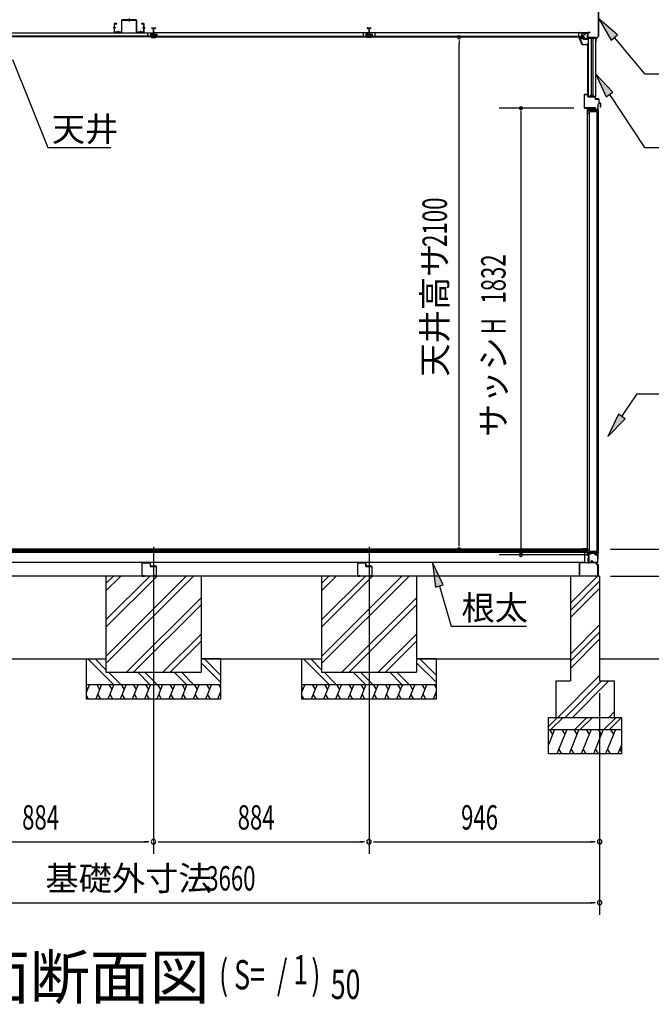
# Model space of a CAD drawing. Extents: x 543 to 20478, y 144 to 14052.
# Drawn here: x 3561 to 6152, y 7636 to 11675 of the extents above; entities that cross this region are included whole.
import ezdxf
from ezdxf.enums import TextEntityAlignment as Align

# ---------------------------------------------------------------- set-up
doc = ezdxf.new("R2010")
doc.units = 0
doc.header["$LTSCALE"] = 50
doc.header["$MEASUREMENT"] = 0
doc.linetypes.add('1PL-L', pattern=[56, 50, -2, 2, -2])
doc.linetypes.add('1PL-S', pattern=[4, 2.5, -0.5, 0.5, -0.5])
for name, color, linetype in [('152', 1, 'CONTINUOUS'), ('172', 3, 'CONTINUOUS'), ('1PL-L1', 6, '1PL-L'), ('1PL-S1', 6, '1PL-S'), ('534', 4, 'CONTINUOUS'), ('545', 4, 'CONTINUOUS'), ('546', 4, 'CONTINUOUS'), ('606', 6, 'CONTINUOUS'), ('DOA', 4, 'CONTINUOUS'), ('HATCH', 2, 'CONTINUOUS'), ('HIKIDASHI', 6, 'CONTINUOUS'), ('KISO_U', 6, 'CONTINUOUS'), ('RERU', 1, 'CONTINUOUS'), ('SUNPOU', 4, 'CONTINUOUS'), ('U1', 3, 'CONTINUOUS'), ('U3', 6, 'CONTINUOUS'), ('上枠前', 3, 'CONTINUOUS'), ('天井', 3, 'CONTINUOUS'), ('野縁', 3, 'CONTINUOUS')]:
    doc.layers.add(name, color=color, linetype=linetype)
doc.styles.add('00', font='ROMANS', dxfattribs={"width": 0.666667, "bigfont": 'BIGFONT'})
doc.styles.add('01', font='ROMANS', dxfattribs={"height": 3, "bigfont": 'BIGFONT'})

msp = doc.modelspace()

# ---------------------------------------------------------------- linework, layer by layer
at = {"layer": '152'}
for p, q in [((5876.3, 11366.5), (5876.3, 11314.5)), ((5877.3, 11314.5), (5877.3, 11366.5)), ((5889.3, 11368.5), (5878.3, 11368.5)), ((5878.3, 11367.5), (5889.3, 11367.5)), ((5890.3, 11366.5), (5890.3, 11360.5)), ((5891.3, 11360.5), (5891.3, 11366.5)), ((5920.8, 11359.5), (5892.3, 11359.5)), ((5892.3, 11358.5), (5920.8, 11358.5)), ((5921.8, 11357.5), (5921.8, 11350.5)), ((5922.8, 11350.5), (5922.8, 11357.5)), ((5923.3, 11313.5), (5878.3, 11313.5)), ((5878.3, 11312.5), (5923.3, 11312.5)), ((5923.3, 11312.5), (5923.3, 11313.5)), ((5935.3, 11349.5), (5923.8, 11349.5)), ((5923.8, 11348.5), (5935.3, 11348.5)), ((5936.3, 11347.5), (5936.3, 11333.5)), ((5937.3, 11333.5), (5937.3, 11347.5)), ((5942.3, 11332.5), (5938.3, 11332.5)), ((5938.3, 11331.5), (5942.3, 11331.5)), ((5943.3, 11323.5), (5942.3, 11323.5)), ((5942.3, 11323.5), (5942.3, 11317.5)), ((5943.3, 11330.5), (5943.3, 11317.5)), ((5944.3, 11317.5), (5944.3, 11330.5))]:
    msp.add_line(p, q, dxfattribs=at)
for centre, radius, start, end in [((5878.3, 11366.5), 2, 90, 180), ((5878.3, 11366.5), 1, 90, 180), ((5889.3, 11366.5), 2, 0, 90), ((5889.3, 11366.5), 1, 0, 90), ((5892.3, 11360.5), 2, 180, 270), ((5892.3, 11360.5), 1, 180, 270), ((5920.8, 11357.5), 2, 0, 90), ((5920.8, 11357.5), 1, 0, 90), ((5923.8, 11350.5), 2, 180, 270), ((5923.8, 11350.5), 1, 180, 270), ((5878.3, 11314.5), 2, 180, 270), ((5878.3, 11314.5), 1, 180, 270), ((5935.3, 11347.5), 2, 360, 90), ((5935.3, 11347.5), 1, 0, 90), ((5938.3, 11333.5), 2, 180, 270), ((5938.3, 11333.5), 1, 180, 270), ((5942.3, 11330.5), 2, 0, 90), ((5942.3, 11330.5), 1, 0, 90), ((5943.3, 11317.5), 1, 180, 0)]:
    msp.add_arc(centre, radius, start, end, dxfattribs=at)
at = {"layer": '172'}
for p, q in [((5857, 11597.7), (5857, 11604.2)), ((5857, 11604.2), (5864, 11604.2)), ((5868, 11571.2), (5857, 11597.7)), ((5863.8, 11602.7), (5858.5, 11602.7)), ((5858.5, 11602.7), (5858.5, 11600.2)), ((5858.5, 11600.2), (5861.7, 11600.2)), ((5861.7, 11598.7), (5858.5, 11598.7)), ((5858.5, 11598.7), (5858.5, 11598)), ((5858.5, 11598), (5869, 11572.7)), ((5870.1, 11601.6), (5863.8, 11602.7)), ((5864, 11604.2), (5881, 11601.2)), ((5864.7, 11600.2), (5867.9, 11600.2)), ((5867.7, 11598.7), (5864.7, 11598.7)), ((5869.4, 11600.8), (5870.1, 11601.6)), ((5870.7, 11600.1), (5870.6, 11600)), ((5875.7, 11600.1), (5872.5, 11600.7)), ((5881, 11601.2), (5875, 11596.2)), ((5875, 11599.5), (5875.7, 11600.1)), ((5875, 11596.2), (5875, 11599.5)), ((5890.5, 11571.2), (5868, 11571.2)), ((5869, 11572.7), (5889, 11572.7)), ((5889, 11572.7), (5889, 11574.5)), ((5890.5, 11574.5), (5890.5, 11571.2))]:
    msp.add_line(p, q, dxfattribs=at)
for centre, radius, start, end in [((5861.7, 11599.5), 0.75, 270, 90), ((5864.7, 11599.5), 0.75, 90, 270), ((5867.7, 11602.7), 4, 270, 317.0111), ((5867.9, 11602.2), 2, 270, 317.0111), ((5872.2, 11598.7), 2, 79.992, 137.0111), ((5889.7, 11574.5), 0.75, 0, 180)]:
    msp.add_arc(centre, radius, start, end, dxfattribs=at)
at = {"layer": '1PL-L1'}
for p, q in [((4109.8, 9511.8), (4109.8, 8252.5)), ((4993.8, 9511.8), (4993.8, 8252.5))]:
    msp.add_line(p, q, dxfattribs=at)
at = {"layer": '1PL-S1'}
for p, q in [((4009.8, 11679), (4009.8, 11667.4)), ((3955.4, 11641), (3943.8, 11641)), ((4064.2, 11641), (4075.8, 11641)), ((3963.8, 11629.1), (3963.8, 11617.5)), ((4055.8, 11629.1), (4055.8, 11617.5))]:
    msp.add_line(p, q, dxfattribs=at)
at = {"layer": '534'}
for p, q in [((4102.3, 11638.2), (4102.3, 11640.5)), ((4102.9, 11638.2), (4102.3, 11638.2)), ((4102.9, 11640.5), (4102.9, 11638.2)), ((4104.4, 11639.9), (4103, 11640.6)), ((4103.3, 11641.1), (4104.6, 11640.4)), ((4105.1, 11640.3), (4108.2, 11640.3)), ((4108.2, 11639.7), (4105.1, 11639.7)), ((4109.2, 11623.3), (4109.2, 11638.7)), ((4109.8, 11638.7), (4109.8, 11623.3)), ((4109.8, 11623.3), (4109.8, 11638.7)), ((4110.4, 11638.7), (4110.4, 11623.3)), ((4111.4, 11640.3), (4114.4, 11640.3)), ((4114.4, 11639.7), (4111.4, 11639.7)), ((4114.9, 11640.4), (4116.2, 11641.1)), ((4116.5, 11640.6), (4115.2, 11639.9)), ((4116.7, 11638.2), (4116.7, 11640.5)), ((4117.3, 11638.2), (4116.7, 11638.2)), ((4117.3, 11640.5), (4117.3, 11638.2)), ((4986.3, 11640.5), (4986.3, 11638.2)), ((4986.3, 11638.2), (4986.9, 11638.2)), ((4986.9, 11638.2), (4986.9, 11640.5)), ((4987, 11640.6), (4988.4, 11639.9)), ((4988.6, 11640.4), (4987.3, 11641.1)), ((4992.2, 11640.3), (4989.1, 11640.3)), ((4989.1, 11639.7), (4992.2, 11639.7)), ((4993.2, 11638.7), (4993.2, 11623.3)), ((4993.8, 11623.3), (4993.8, 11638.7)), ((4993.8, 11638.7), (4993.8, 11623.3)), ((4994.4, 11623.3), (4994.4, 11638.7)), ((4998.4, 11640.3), (4995.4, 11640.3)), ((4995.4, 11639.7), (4998.4, 11639.7)), ((5000.2, 11641.1), (4998.9, 11640.4)), ((4999.2, 11639.9), (5000.5, 11640.6)), ((5000.7, 11640.5), (5000.7, 11638.2)), ((5000.7, 11638.2), (5001.3, 11638.2)), ((5001.3, 11638.2), (5001.3, 11640.5)), ((4100.4, 11612.4), (4108.2, 11612.4)), ((4119.2, 11611.8), (4100.4, 11611.8)), ((4100.4, 11611.8), (4119.2, 11611.8)), ((4119.2, 11611.2), (4100.4, 11611.2)), ((4109.2, 11613.4), (4109.2, 11617.1)), ((4109.8, 11617.1), (4109.8, 11613.4)), ((4109.8, 11613.4), (4109.8, 11617.1)), ((4110.4, 11617.1), (4110.4, 11613.4)), ((4111.4, 11612.4), (4119.2, 11612.4)), ((4992.2, 11612.4), (4984.4, 11612.4)), ((4984.4, 11611.8), (5003.2, 11611.8)), ((5003.2, 11611.8), (4984.4, 11611.8)), ((4984.4, 11611.2), (5003.2, 11611.2)), ((4993.2, 11617.1), (4993.2, 11613.4)), ((4993.8, 11613.4), (4993.8, 11617.1)), ((4993.8, 11617.1), (4993.8, 11613.4)), ((4994.4, 11613.4), (4994.4, 11617.1)), ((5003.2, 11612.4), (4995.4, 11612.4))]:
    msp.add_line(p, q, dxfattribs=at)
for centre, radius, start, end in [((4103, 11640.5), 0.7, 61.6526, 180), ((4103, 11640.5), 0.1, 61.6526, 180), ((4105.1, 11641.3), 1.6, 241.6526, 270), ((4105.1, 11641.3), 1, 241.6526, 270), ((4108.2, 11638.7), 1.6, 0, 90), ((4108.2, 11638.7), 1, 0, 90), ((4111.4, 11638.7), 1.6, 90, 180), ((4111.4, 11638.7), 1, 90, 180), ((4114.4, 11641.3), 1, 270, 298.3474), ((4114.4, 11641.3), 1.6, 270, 298.3474), ((4116.6, 11640.5), 0.7, 0, 118.3474), ((4116.6, 11640.5), 0.1, 0, 118.3474), ((4987, 11640.5), 0.7, 61.6526, 180), ((4987, 11640.5), 0.1, 61.6526, 180), ((4989.1, 11641.3), 1.6, 241.6526, 270), ((4989.1, 11641.3), 1, 241.6526, 270), ((4992.2, 11638.7), 1.6, 0, 90), ((4992.2, 11638.7), 1, 0, 90), ((4995.4, 11638.7), 1.6, 90, 180), ((4995.4, 11638.7), 1, 90, 180), ((4998.4, 11641.3), 1, 270, 298.3474), ((4998.4, 11641.3), 1.6, 270, 298.3474), ((5000.6, 11640.5), 0.7, 0, 118.3474), ((5000.6, 11640.5), 0.1, 0, 118.3474), ((4100.4, 11611.8), 0.6, 90, 270), ((4109.8, 11620.2), 2.5, 117.2029, 242.7971), ((4109.8, 11620.2), 1.9, 117.2029, 242.7971), ((4108.2, 11613.4), 1, 270, 0), ((4108.2, 11613.4), 1.6, 270, 0), ((4108.2, 11623.3), 1, 297.2029, 0), ((4108.2, 11617.1), 1, 0, 62.7971), ((4108.2, 11623.3), 1.6, 297.2029, 0), ((4108.2, 11617.1), 1.6, 0, 62.7971), ((4111.4, 11623.3), 1.6, 180, 242.7971), ((4111.4, 11617.1), 1.6, 117.2029, 180), ((4111.4, 11613.4), 1.6, 180, 270), ((4111.4, 11623.3), 1, 180, 242.7971), ((4111.4, 11617.1), 1, 117.2029, 180), ((4111.4, 11613.4), 1, 180, 270), ((4109.8, 11620.2), 1.9, 297.2029, 62.7971), ((4109.8, 11620.2), 2.5, 297.2029, 62.7971), ((4119.2, 11611.8), 0.6, 270, 90), ((4984.4, 11611.8), 0.6, 90, 270), ((4993.8, 11620.2), 2.5, 117.2029, 242.7971), ((4993.8, 11620.2), 1.9, 117.2029, 242.7971), ((4992.2, 11613.4), 1.6, 270, 0), ((4992.2, 11613.4), 1, 270, 0), ((4992.2, 11623.3), 1, 297.2029, 0), ((4992.2, 11617.1), 1, 0, 62.7971), ((4992.2, 11623.3), 1.6, 297.2029, 0), ((4992.2, 11617.1), 1.6, 0, 62.7971), ((4995.4, 11623.3), 1.6, 180, 242.7971), ((4995.4, 11617.1), 1.6, 117.2029, 180), ((4995.4, 11613.4), 1.6, 180, 270), ((4995.4, 11623.3), 1, 180, 242.7971), ((4995.4, 11617.1), 1, 117.2029, 180), ((4995.4, 11613.4), 1, 180, 270), ((4993.8, 11620.2), 1.9, 297.2029, 62.7971), ((4993.8, 11620.2), 2.5, 297.2029, 62.7971), ((5003.2, 11611.8), 0.6, 270, 90)]:
    msp.add_arc(centre, radius, start, end, dxfattribs=at)
at = {"layer": '545'}
for p, q in [((5858.5, 11598), (5861.5, 11592.7)), ((5872, 11598.7), (5859, 11598.7)), ((5862.3, 11593.2), (5859.8, 11597.7)), ((5859.8, 11597.7), (5872, 11597.7)), ((5861.5, 11592.7), (5862.3, 11593.2)), ((5872.5, 11597.2), (5872.5, 11596.2)), ((5873.5, 11596.2), (5873.5, 11597.2)), ((5888, 11595.7), (5874, 11595.7)), ((5874, 11594.7), (5888, 11594.7)), ((5878.5, 11619.2), (5878.5, 11610.7)), ((5878.5, 11610.7), (5879.5, 11610.7)), ((5879.5, 11610.7), (5879.5, 11619.2)), ((5888, 11620.7), (5880, 11620.7)), ((5880, 11619.7), (5888, 11619.7)), ((5888.5, 11619.2), (5888.5, 11596.2)), ((5889.5, 11596.2), (5889.5, 11619.2))]:
    msp.add_line(p, q, dxfattribs=at)
for centre, radius, start, end in [((5859, 11598.2), 0.5, 90, 180), ((5872, 11597.2), 1.5, 0, 90), ((5872, 11597.2), 0.5, 0, 90), ((5874, 11596.2), 1.5, 180, 270), ((5874, 11596.2), 0.5, 180, 270), ((5880, 11619.2), 1.5, 90, 180), ((5880, 11619.2), 0.5, 90, 180), ((5888, 11619.2), 1.5, 360, 90), ((5888, 11619.2), 0.5, 360, 90), ((5888, 11596.2), 1.5, 270, 0), ((5888, 11596.2), 0.5, 270, 0)]:
    msp.add_arc(centre, radius, start, end, dxfattribs=at)
at = {"layer": '546'}
for p, q in [((5861.1, 11622.3), (5889.3, 11622.3)), ((5889.3, 11621.5), (5861.1, 11621.5)), ((5888.8, 11620.7), (5861.1, 11620.7)), ((5889.3, 11622.3), (5889.3, 11621.5)), ((5889.5, 11601.5), (5889.5, 11620)), ((5890.3, 11601.5), (5889.5, 11601.5)), ((5890.3, 11620), (5890.3, 11601.5))]:
    msp.add_line(p, q, dxfattribs=at)
for centre, radius, start, end in [((5861.1, 11621.5), 0.8, 90, 270), ((5888.8, 11620), 1.5, 0, 90), ((5888.8, 11620), 0.7, 0, 90)]:
    msp.add_arc(centre, radius, start, end, dxfattribs=at)
at = {"layer": '606'}
for p, q in [((4062.3, 9445.5), (4062.3, 9394.5)), ((4063.5, 9394.5), (4063.5, 9445.5)), ((4095.3, 9447.5), (4064.3, 9447.5)), ((4064.3, 9446.3), (4095.3, 9446.3)), ((4096.1, 9445.5), (4096.1, 9433.3)), ((4097.3, 9433.3), (4097.3, 9445.5)), ((4120.3, 9432.5), (4098.1, 9432.5)), ((4098.1, 9431.3), (4120.3, 9431.3)), ((4121.1, 9430.5), (4121.1, 9394.5)), ((4122.3, 9394.5), (4122.3, 9430.5)), ((4946.3, 9445.5), (4946.3, 9394.5)), ((4947.5, 9394.5), (4947.5, 9445.5)), ((4979.3, 9447.5), (4948.3, 9447.5)), ((4948.3, 9446.3), (4979.3, 9446.3)), ((4980.1, 9445.5), (4980.1, 9433.3)), ((4981.3, 9433.3), (4981.3, 9445.5)), ((5004.3, 9432.5), (4982.1, 9432.5)), ((4982.1, 9431.3), (5004.3, 9431.3)), ((5005.1, 9430.5), (5005.1, 9394.5)), ((5006.3, 9394.5), (5006.3, 9430.5)), ((4072.3, 9393.7), (4064.3, 9393.7)), ((4064.3, 9392.5), (4072.3, 9392.5)), ((4072.3, 9392.5), (4072.3, 9393.7)), ((4120.3, 9393.7), (4112.3, 9393.7)), ((4112.3, 9393.7), (4112.3, 9392.5)), ((4112.3, 9392.5), (4120.3, 9392.5)), ((4956.3, 9393.7), (4948.3, 9393.7)), ((4948.3, 9392.5), (4956.3, 9392.5)), ((4956.3, 9392.5), (4956.3, 9393.7)), ((5004.3, 9393.7), (4996.3, 9393.7)), ((4996.3, 9393.7), (4996.3, 9392.5)), ((4996.3, 9392.5), (5004.3, 9392.5))]:
    msp.add_line(p, q, dxfattribs=at)
for centre, radius, start, end in [((4064.3, 9445.5), 2, 90, 180), ((4064.3, 9445.5), 0.8, 90, 180), ((4095.3, 9445.5), 2, 360, 90), ((4095.3, 9445.5), 0.8, 360, 90), ((4098.1, 9433.3), 2, 180, 270), ((4098.1, 9433.3), 0.8, 180, 270), ((4120.3, 9430.5), 2, 0, 90), ((4120.3, 9430.5), 0.8, 360, 90), ((4948.3, 9445.5), 2, 90, 180), ((4948.3, 9445.5), 0.8, 90, 180), ((4979.3, 9445.5), 2, 0, 90), ((4979.3, 9445.5), 0.8, 360, 90), ((4982.1, 9433.3), 2, 180, 270), ((4982.1, 9433.3), 0.8, 180, 270), ((5004.3, 9430.5), 2, 0, 90), ((5004.3, 9430.5), 0.8, 360, 90), ((4064.3, 9394.5), 2, 180, 270), ((4064.3, 9394.5), 0.8, 180, 270), ((4120.3, 9394.5), 0.8, 270, 0), ((4120.3, 9394.5), 2, 270, 0), ((4948.3, 9394.5), 2, 180, 270), ((4948.3, 9394.5), 0.8, 180, 270), ((5004.3, 9394.5), 0.8, 270, 0), ((5004.3, 9394.5), 2, 270, 0)]:
    msp.add_arc(centre, radius, start, end, dxfattribs=at)
at = {"layer": 'DOA'}
for p, q in [((5898.8, 11297.8), (5928.8, 11297.8)), ((5898.8, 9493.3), (5898.8, 11297.8)), ((5928.8, 11297.8), (5928.8, 9493.3)), ((5928.8, 9493.3), (5898.8, 9493.3))]:
    msp.add_line(p, q, dxfattribs=at)
at = {"layer": 'HATCH'}
for p, q in [((3847.1, 8947.5), (3834.8, 8916.9)), ((3834.8, 8933.7), (3838.8, 8926.8)), ((3897.1, 8947.5), (3872.9, 8887.5)), ((3876.8, 8947.5), (3888.8, 8926.8)), ((3947.1, 8947.5), (3922.9, 8887.5)), ((3926.8, 8947.5), (3938.8, 8926.8)), ((3997.1, 8947.5), (3972.9, 8887.5)), ((3976.8, 8947.5), (3988.8, 8926.8)), ((4047.1, 8947.5), (4022.9, 8887.5)), ((4026.8, 8947.5), (4038.8, 8926.8)), ((4097.1, 8947.5), (4072.9, 8887.5)), ((4076.8, 8947.5), (4088.8, 8926.8)), ((4147.1, 8947.5), (4122.9, 8887.5)), ((4126.8, 8947.5), (4138.8, 8926.8)), ((4197.1, 8947.5), (4172.9, 8887.5)), ((4176.8, 8947.5), (4188.8, 8926.8)), ((4247.1, 8947.5), (4222.9, 8887.5)), ((4226.8, 8947.5), (4238.8, 8926.8)), ((4297.1, 8947.5), (4272.9, 8887.5)), ((4276.8, 8947.5), (4288.8, 8926.8)), ((4347.1, 8947.5), (4322.9, 8887.5)), ((4326.8, 8947.5), (4338.8, 8926.8)), ((4376.8, 8947.5), (4384.8, 8933.7)), ((4731.1, 8947.5), (4718.8, 8916.9)), ((4718.8, 8933.7), (4722.8, 8926.8)), ((4781.1, 8947.5), (4756.9, 8887.5)), ((4760.8, 8947.5), (4772.8, 8926.8)), ((4831.1, 8947.5), (4806.9, 8887.5)), ((4810.8, 8947.5), (4822.8, 8926.8)), ((4881.1, 8947.5), (4856.9, 8887.5)), ((4860.8, 8947.5), (4872.8, 8926.8)), ((4931.1, 8947.5), (4906.9, 8887.5)), ((4910.8, 8947.5), (4922.8, 8926.8)), ((4981.1, 8947.5), (4956.9, 8887.5)), ((4960.8, 8947.5), (4972.8, 8926.8)), ((5031.1, 8947.5), (5006.9, 8887.5)), ((5010.8, 8947.5), (5022.8, 8926.8)), ((5081.1, 8947.5), (5056.9, 8887.5)), ((5060.8, 8947.5), (5072.8, 8926.8)), ((5131.1, 8947.5), (5106.9, 8887.5)), ((5110.8, 8947.5), (5122.8, 8926.8)), ((5181.1, 8947.5), (5156.9, 8887.5)), ((5160.8, 8947.5), (5172.8, 8926.8)), ((5231.1, 8947.5), (5206.9, 8887.5)), ((5210.8, 8947.5), (5222.8, 8926.8)), ((5260.8, 8947.5), (5268.8, 8933.7)), ((3843.2, 8887.5), (3834.8, 8902.2)), ((3893.2, 8887.5), (3881.3, 8908.2)), ((3943.2, 8887.5), (3931.3, 8908.2)), ((3993.2, 8887.5), (3981.3, 8908.2)), ((4043.2, 8887.5), (4031.3, 8908.2)), ((4093.2, 8887.5), (4081.3, 8908.2)), ((4143.2, 8887.5), (4131.3, 8908.2)), ((4193.2, 8887.5), (4181.3, 8908.2)), ((4243.2, 8887.5), (4231.3, 8908.2)), ((4293.2, 8887.5), (4281.3, 8908.2)), ((4343.2, 8887.5), (4331.3, 8908.2)), ((4384.8, 8916.9), (4372.9, 8887.5)), ((4384.8, 8902.2), (4381.3, 8908.2)), ((4727.2, 8887.5), (4718.8, 8902.2)), ((4777.2, 8887.5), (4765.3, 8908.2)), ((4827.2, 8887.5), (4815.3, 8908.2)), ((4877.2, 8887.5), (4865.3, 8908.2)), ((4927.2, 8887.5), (4915.3, 8908.2)), ((4977.2, 8887.5), (4965.3, 8908.2)), ((5027.2, 8887.5), (5015.3, 8908.2)), ((5077.2, 8887.5), (5065.3, 8908.2)), ((5127.2, 8887.5), (5115.3, 8908.2)), ((5177.2, 8887.5), (5165.3, 8908.2)), ((5227.2, 8887.5), (5215.3, 8908.2)), ((5268.8, 8916.9), (5256.9, 8887.5)), ((5268.8, 8902.2), (5265.3, 8908.2)), ((5754.8, 8762.5), (5729.8, 8700.6)), ((5734.4, 8762.5), (5746.4, 8741.8)), ((5804.8, 8762.5), (5764.4, 8662.5)), ((5784.4, 8762.5), (5796.4, 8741.8)), ((5854.8, 8762.5), (5814.4, 8662.5)), ((5834.4, 8762.5), (5846.4, 8741.8)), ((5904.8, 8762.5), (5864.4, 8662.5)), ((5884.4, 8762.5), (5896.4, 8741.8)), ((5954.8, 8762.5), (5914.4, 8662.5)), ((5934.4, 8762.5), (5946.4, 8741.8)), ((6004.8, 8762.5), (5964.4, 8662.5)), ((5984.4, 8762.5), (5996.4, 8741.8)), ((6029.8, 8700.6), (6014.4, 8662.5)), ((5784.7, 8662.5), (5772.7, 8683.2)), ((5834.7, 8662.5), (5822.7, 8683.2)), ((5884.7, 8662.5), (5872.7, 8683.2)), ((5934.7, 8662.5), (5922.7, 8683.2)), ((5984.7, 8662.5), (5972.7, 8683.2)), ((6029.8, 8671.1), (6022.7, 8683.2))]:
    msp.add_line(p, q, dxfattribs=at)
at = {"layer": 'HIKIDASHI'}
for p, q in [((6012.5, 11612.3), (5935.8, 11678.5)), ((5935.8, 11678.5), (5986.9, 11591)), ((5986.9, 11591), (6012.5, 11612.3)), ((5999.7, 11601.6), (6124.2, 11452)), ((3531.1, 11511.5), (3676.5, 11151)), ((5993.7, 11377.1), (5924.5, 11451.1)), ((5924.5, 11451.1), (5966, 11358.6)), ((6124.2, 11452), (6584.2, 11452)), ((5966, 11358.6), (5993.7, 11377.1)), ((5979.9, 11367.9), (6124.2, 11151)), ((3676.5, 11151), (3934.2, 11151)), ((6124.2, 11151), (6902.5, 11151)), ((6030.6, 10046.7), (6094.4, 10139.6)), ((6094.4, 10139.6), (6746.1, 10139.6)), ((6016.9, 10056.2), (5973.9, 9964.3)), ((5973.9, 9964.3), (6044.3, 10037.3)), ((6044.3, 10037.3), (6016.9, 10056.2)), ((5298.5, 9356.3), (5254.3, 9447.5)), ((5254.3, 9447.5), (5266.6, 9346.9)), ((5266.6, 9346.9), (5298.5, 9356.3)), ((5282.6, 9351.6), (5331, 9187.2)), ((5331, 9187.2), (5640.2, 9187.2))]:
    msp.add_line(p, q, dxfattribs=at)
for points in [[(6012.5, 11612.3), (5986.9, 11591), (5935.8, 11678.5)], [(5993.7, 11377.1), (5966, 11358.6), (5924.5, 11451.1)], [(6016.9, 10056.2), (6044.3, 10037.3), (5973.9, 9964.3)], [(5298.5, 9356.3), (5266.6, 9346.9), (5254.3, 9447.5)]]:
    msp.add_solid(points, dxfattribs=at)
at = {"layer": 'KISO_U'}
for p, q in [((3914.8, 9182.7), (4124.5, 9392.5)), ((3914.8, 9063.1), (4244.2, 9392.5)), ((3914.8, 9033.4), (4273.9, 9392.5)), ((3914.8, 9332.1), (3975.2, 9392.5)), ((3914.8, 9212.4), (4094.8, 9392.5)), ((3914.8, 9361.8), (3945.5, 9392.5)), ((4798.8, 9182.7), (5008.5, 9392.5)), ((4798.8, 9063.1), (5128.2, 9392.5)), ((4798.8, 9033.4), (5157.9, 9392.5)), ((4798.8, 9332.1), (4859.2, 9392.5)), ((4798.8, 9212.4), (4978.8, 9392.5)), ((4798.8, 9361.8), (4829.5, 9392.5)), ((5819.8, 9281.3), (5930.9, 9392.5)), ((5819.8, 9251.6), (5939.8, 9371.6)), ((5819.8, 9221.9), (5939.8, 9341.9)), ((3998.5, 8997.5), (4304.8, 9303.7)), ((4882.5, 8997.5), (5188.8, 9303.7)), ((4028.2, 8997.5), (4304.8, 9274)), ((4912.2, 8997.5), (5188.8, 9274)), ((5819.8, 9072.6), (5939.8, 9192.6)), ((4147.9, 8997.5), (4304.8, 9154.4)), ((5031.9, 8997.5), (5188.8, 9154.4)), ((5819.8, 9042.9), (5939.8, 9162.9)), ((5819.8, 9013.2), (5939.8, 9133.2)), ((4177.6, 8997.5), (4304.8, 9124.7)), ((5061.6, 8997.5), (5188.8, 9124.7)), ((3945.8, 8947.5), (3840.8, 9052.5)), ((3914.8, 9008.2), (3870.5, 9052.5)), ((4384.8, 8986.2), (4318.5, 9052.5)), ((4829.8, 8947.5), (4724.8, 9052.5)), ((4798.8, 9008.2), (4754.5, 9052.5)), ((5268.8, 8986.2), (5202.5, 9052.5)), ((4384.8, 8956.5), (4304.8, 9036.5)), ((5268.8, 8956.5), (5188.8, 9036.5)), ((3975.5, 8947.5), (3925.5, 8997.5)), ((4095.1, 8947.5), (4045.1, 8997.5)), ((4124.8, 8947.5), (4074.8, 8997.5)), ((4244.5, 8947.5), (4194.5, 8997.5)), ((4274.1, 8947.5), (4224.1, 8997.5)), ((4859.5, 8947.5), (4809.5, 8997.5)), ((4979.1, 8947.5), (4929.1, 8997.5)), ((5008.8, 8947.5), (4958.8, 8997.5)), ((5128.5, 8947.5), (5078.5, 8997.5)), ((5158.1, 8947.5), (5108.1, 8997.5)), ((5768.4, 8812.5), (5939.8, 8983.9)), ((5798.1, 8812.5), (5948.1, 8962.5)), ((5827.8, 8812.5), (5977.8, 8962.5)), ((5729.8, 8774.8), (5767.5, 8812.5)), ((5740.1, 8762.5), (5790.1, 8812.5)), ((5837.5, 8762.5), (5887.5, 8812.5)), ((5860.1, 8762.5), (5910.1, 8812.5)), ((5957.5, 8762.5), (6007.5, 8812.5)), ((5977.1, 8812.5), (5999.8, 8835.1)), ((5980.1, 8762.5), (6029.8, 8812.2))]:
    msp.add_line(p, q, dxfattribs=at)
at = {"layer": 'RERU'}
for p, q in [((5890.8, 11311.5), (5888.8, 11311.5)), ((5888.8, 11311.5), (5888.8, 11289.5)), ((5889.8, 11304.5), (5889.8, 11310.5)), ((5889.8, 11310.5), (5890.8, 11310.5)), ((5890.8, 11310.5), (5890.8, 11311.5)), ((5932.8, 11311.5), (5930.3, 11311.5)), ((5930.3, 11311.5), (5930.3, 11310.5)), ((5930.3, 11310.5), (5932.8, 11310.5)), ((5933.8, 11328.5), (5931.8, 11328.5)), ((5931.8, 11328.5), (5931.8, 11327.5)), ((5931.8, 11327.5), (5932.8, 11327.5)), ((5932.8, 11327.5), (5932.8, 11311.5)), ((5932.8, 11310.5), (5932.8, 11304.5)), ((5933.8, 11303.5), (5933.8, 11328.5)), ((5888.8, 11289.5), (5888.8, 9501.5)), ((5888.8, 11289.5), (5892.8, 11289.5)), ((5898, 11304.5), (5889.8, 11304.5)), ((5889.8, 11298.5), (5889.8, 11303.5)), ((5889.8, 11303.5), (5933.8, 11303.5)), ((5892.8, 11298.5), (5889.8, 11298.5)), ((5889.8, 11290.5), (5889.8, 11297.5)), ((5889.8, 11297.5), (5891.8, 11297.5)), ((5891.8, 11290.5), (5889.8, 11290.5)), ((5891.8, 11297.5), (5891.8, 11296.5)), ((5891.8, 11296.5), (5892.8, 11296.5)), ((5892.8, 11291.5), (5891.8, 11291.5)), ((5891.8, 11291.5), (5891.8, 11290.5)), ((5892.8, 11296.5), (5892.8, 11298.5)), ((5892.8, 11289.5), (5892.8, 11291.5)), ((5899.5, 11307.8), (5898.8, 11309.1)), ((5901.8, 11309.1), (5901, 11307.8)), ((5919, 11304.5), (5902.5, 11304.5)), ((5920.5, 11307.8), (5919.8, 11309.1)), ((5922.8, 11309.1), (5922, 11307.8)), ((5932.8, 11304.5), (5923.5, 11304.5)), ((5933.8, 11303.5), (5933.8, 9487.5)), ((5892.8, 9501.5), (5888.8, 9501.5)), ((5888.8, 9501.5), (5888.8, 9479.5)), ((5889.8, 9493.5), (5889.8, 9500.5)), ((5889.8, 9500.5), (5891.8, 9500.5)), ((5891.8, 9493.5), (5889.8, 9493.5)), ((5889.8, 9487.5), (5889.8, 9492.5)), ((5889.8, 9492.5), (5892.8, 9492.5)), ((5891.8, 9500.5), (5891.8, 9499.5)), ((5891.8, 9499.5), (5892.8, 9499.5)), ((5892.8, 9494.5), (5891.8, 9494.5)), ((5891.8, 9494.5), (5891.8, 9493.5)), ((5892.8, 9499.5), (5892.8, 9501.5)), ((5892.8, 9492.5), (5892.8, 9494.5)), ((5888.8, 9479.5), (5890.8, 9479.5)), ((5933.8, 9487.5), (5889.8, 9487.5)), ((5889.8, 9480.5), (5889.8, 9486.5)), ((5889.8, 9486.5), (5898, 9486.5)), ((5890.8, 9480.5), (5889.8, 9480.5)), ((5890.8, 9479.5), (5890.8, 9480.5)), ((5898.8, 9481.9), (5899.5, 9483.2)), ((5901, 9483.2), (5901.8, 9481.9)), ((5902.5, 9486.5), (5919, 9486.5)), ((5919.8, 9481.9), (5920.5, 9483.2)), ((5922, 9483.2), (5922.8, 9481.9)), ((5923.5, 9486.5), (5932.8, 9486.5)), ((5932.8, 9480.5), (5930.3, 9480.5)), ((5930.3, 9480.5), (5930.3, 9479.5)), ((5930.3, 9479.5), (5932.8, 9479.5)), ((5932.8, 9463.5), (5931.8, 9463.5)), ((5931.8, 9463.5), (5931.8, 9462.5)), ((5931.8, 9462.5), (5933.8, 9462.5)), ((5932.8, 9486.5), (5932.8, 9480.5)), ((5932.8, 9479.5), (5932.8, 9463.5)), ((5933.8, 9462.5), (5933.8, 9487.5))]:
    msp.add_line(p, q, dxfattribs=at)
for centre, radius, start, end in [((5900.3, 11306.5), 3, 120, 221.8103), ((5900.3, 11306.5), 1.5, 120, 60), ((5900.3, 11306.5), 3, 318.1897, 60), ((5921.3, 11306.5), 3, 120, 221.8103), ((5921.3, 11306.5), 1.5, 120, 60), ((5921.3, 11306.5), 3, 318.1897, 60), ((5900.3, 9484.5), 3, 138.1897, 240), ((5900.3, 9484.5), 1.5, 300, 240), ((5900.3, 9484.5), 3, 300, 41.8103), ((5921.3, 9484.5), 3, 138.1897, 240), ((5921.3, 9484.5), 1.5, 300, 240), ((5921.3, 9484.5), 3, 300, 41.8103)]:
    msp.add_arc(centre, radius, start, end, dxfattribs=at)
at = {"layer": 'SUNPOU'}
for p, q in [((5363.2, 11590), (5363.2, 11577.5)), ((5363.2, 9527.5), (5363.2, 11577.5)), ((5833.3, 11311.5), (5527, 11311.5)), ((5617, 11299), (5617, 11286.5)), ((5617, 11286.5), (5617, 9504.5)), ((5363.2, 9515), (5363.2, 9527.5)), ((5984.8, 9502.5), (6934.1, 9502.5)), ((5884, 9479.5), (5527, 9479.5)), ((5984.8, 9392.5), (7434.1, 9392.5)), ((5984.8, 9392.5), (7184.1, 9392.5)), ((5984.8, 9392.5), (6934.1, 9392.5)), ((3420.8, 9052.5), (3914.8, 9052.5)), ((4304.8, 9052.5), (4798.8, 9052.5)), ((5188.8, 9052.5), (5819.8, 9052.5)), ((5939.8, 9052.5), (7812.9, 9052.5)), ((5939.8, 8912.5), (5939.8, 8002.5)), ((3250.8, 8302.5), (4084.8, 8302.5)), ((4091, 8302.5), (4072.3, 8302.5)), ((4128.5, 8302.5), (4147.3, 8302.5)), ((4134.8, 8302.5), (4968.8, 8302.5)), ((4975, 8302.5), (4956.3, 8302.5)), ((5012.5, 8302.5), (5031.3, 8302.5)), ((5018.8, 8302.5), (5914.8, 8302.5)), ((5921, 8302.5), (5902.3, 8302.5)), ((2304.8, 8052.5), (5914.8, 8052.5)), ((5921, 8052.5), (5902.3, 8052.5))]:
    msp.add_line(p, q, dxfattribs=at)
for centre, radius, start, end in [((5363.2, 11602.5), 6.25, 90, 270), ((5363.2, 11602.5), 6.25, 270, 90), ((5617, 11311.5), 6.25, 90, 270), ((5617, 11311.5), 6.25, 270, 90), ((5363.2, 9502.5), 6.25, 90, 270), ((5363.2, 9502.5), 6.25, 270, 90), ((5617, 9479.5), 6.25, 90, 270), ((5617, 9479.5), 6.25, 90, 270), ((5617, 9479.5), 6.25, 270, 90), ((5617, 9479.5), 6.25, 270, 90), ((4109.8, 8302.5), 9.38, 0, 180), ((4109.8, 8302.5), 9.38, 0, 180), ((4109.8, 8302.5), 9.38, 180, 0), ((4109.8, 8302.5), 9.38, 180, 0), ((4993.8, 8302.5), 9.38, 0, 180), ((4993.8, 8302.5), 9.38, 0, 180), ((4993.8, 8302.5), 9.38, 180, 0), ((4993.8, 8302.5), 9.38, 180, 0), ((5939.8, 8302.5), 9.38, 0, 180), ((5939.8, 8302.5), 9.38, 180, 0), ((5939.8, 8052.5), 9.38, 0, 180), ((5939.8, 8052.5), 9.38, 180, 0)]:
    msp.add_arc(centre, radius, start, end, dxfattribs=at)
at = {"layer": 'U1'}
for p, q in [((5892.3, 11599.5), (5924.3, 11599.5)), ((5893.8, 11359.5), (5893.8, 11599.5)), ((5923.3, 11599.5), (5893.8, 11599.5)), ((5904.8, 11599.5), (5904.8, 11367.5)), ((5913.8, 11359.5), (5913.8, 11599.5)), ((5923, 11599.5), (5923, 11359.5)), ((5923.3, 11599.5), (5923.3, 11359.5)), ((5891.3, 11359.5), (5891.3, 11578)), ((5891.3, 11578), (5893.8, 11578)), ((5891.3, 11359.5), (5893.8, 11359.5)), ((5893.8, 11359.5), (5899.5, 11359.5)), ((5904.8, 11367.5), (5899.5, 11359.5)), ((5904.8, 11367.5), (5913.8, 11367.5)), ((5913.8, 11359.5), (5923.3, 11359.5)), ((5892.3, 9502.5), (2327.3, 9502.5)), ((5793, 9502.5), (5879, 9502.5)), ((5793, 9502.5), (5879, 9502.5)), ((5868.8, 9503), (5868.8, 9502.5)), ((5888.8, 9504), (5869.8, 9504)), ((5887.3, 9502.5), (5887.3, 9489)), ((5888.8, 9504), (5888.8, 9490)), ((5892.3, 9490.5), (2327.3, 9490.5)), ((2327.3, 9490.5), (5892.3, 9490.5)), ((5879, 9447.5), (5879, 9490.5)), ((5887.8, 9489), (5887.3, 9489)), ((5893.8, 9479.5), (5887.8, 9479.5)), ((5887.8, 9479.5), (5887.8, 9478.5)), ((5887.8, 9478.5), (5893.8, 9478.5)), ((5892.8, 9448), (5892.8, 9467.5)), ((5893.8, 9447.5), (5893.8, 9467.5)), ((5894.8, 9477.5), (5894.8, 9449.5)), ((5894.8, 9467.5), (5894.8, 9448)), ((5895.8, 9449.5), (5895.8, 9477.5)), ((5905, 9453.7), (5903, 9449.4)), ((5903.9, 9448.9), (5905.9, 9453.3)), ((5907.3, 9447.5), (5909.8, 9452.5)), ((5909.6, 9453.3), (5911.6, 9448.9)), ((5909.8, 9452.5), (5912.3, 9447.5)), ((5912.5, 9449.4), (5910.5, 9453.7)), ((5929.8, 9479.5), (5924.7, 9479.5)), ((5924.7, 9479.5), (5924.7, 9478.5)), ((5924.7, 9478.5), (5929.8, 9478.5)), ((5930.8, 9477.5), (5930.8, 9449.5)), ((5931.8, 9449.5), (5931.8, 9477.5)), ((5879, 9447.5), (2340.6, 9447.5)), ((5856.8, 9394.5), (5856.8, 9445.5)), ((5857.8, 9445.5), (5857.8, 9394.5)), ((5858.8, 9447.5), (5892.3, 9447.5)), ((5892.8, 9446.5), (5858.8, 9446.5)), ((5907.9, 9446.5), (5894.8, 9446.5)), ((5895.3, 9447.5), (5907.3, 9447.5)), ((5901.7, 9448.5), (5896.8, 9448.5)), ((5896.8, 9447.5), (5901.7, 9447.5)), ((5909.8, 9450.3), (5907.9, 9446.5)), ((5911.6, 9446.5), (5909.8, 9450.3)), ((5924.3, 9446.5), (5911.6, 9446.5)), ((5912.3, 9447.5), (5924.8, 9447.5)), ((5929.8, 9448.5), (5913.9, 9448.5)), ((5913.9, 9447.5), (5929.8, 9447.5)), ((5932.8, 9437.1), (5924.3, 9446.5)), ((5924.8, 9447.5), (5933.8, 9437.5)), ((5932.8, 9394.5), (5932.8, 9437.1)), ((5933.8, 9437.5), (5933.8, 9394.5)), ((5939.8, 9392.5), (2279.8, 9392.5)), ((3914.8, 9392.5), (3914.8, 8997.5)), ((4304.8, 9392.5), (4304.8, 8997.5)), ((4798.8, 9392.5), (4798.8, 8997.5)), ((5188.8, 9392.5), (5188.8, 8997.5)), ((5819.8, 9392.5), (5819.8, 8962.5)), ((5858.8, 9393.5), (5866.8, 9393.5)), ((5866.8, 9392.5), (5858.8, 9392.5)), ((5866.8, 9393.5), (5866.8, 9392.5)), ((5923.8, 9392.5), (5923.8, 9393.5)), ((5923.8, 9393.5), (5931.8, 9393.5)), ((5931.8, 9392.5), (5923.8, 9392.5)), ((5939.8, 9392.5), (5939.8, 8962.5)), ((5939.8, 9392.5), (5939.8, 9037.5)), ((3834.8, 8887.5), (3834.8, 9052.5)), ((3834.8, 9052.5), (3914.8, 9052.5)), ((4384.8, 9052.5), (4304.8, 9052.5)), ((4384.8, 9052.5), (4384.8, 8887.5)), ((4718.8, 8887.5), (4718.8, 9052.5)), ((4718.8, 9052.5), (4798.8, 9052.5)), ((5268.8, 9052.5), (5188.8, 9052.5)), ((5268.8, 9052.5), (5268.8, 8887.5)), ((3914.8, 8997.5), (4304.8, 8997.5)), ((4798.8, 8997.5), (5188.8, 8997.5)), ((3834.8, 8947.5), (4384.8, 8947.5)), ((4718.8, 8947.5), (5268.8, 8947.5)), ((5759.8, 8962.5), (5759.8, 8812.5)), ((5759.8, 8962.5), (5819.8, 8962.5)), ((5939.8, 8962.5), (5999.8, 8962.5)), ((5999.8, 8962.5), (5999.8, 8812.5)), ((4384.8, 8887.5), (3834.8, 8887.5)), ((5268.8, 8887.5), (4718.8, 8887.5)), ((5729.8, 8662.5), (5729.8, 8812.5)), ((5729.8, 8812.5), (6029.8, 8812.5)), ((6029.8, 8812.5), (6029.8, 8662.5)), ((5729.8, 8762.5), (6029.8, 8762.5)), ((6029.8, 8662.5), (5729.8, 8662.5))]:
    msp.add_line(p, q, dxfattribs=at)
for centre, radius, start, end in [((5869.8, 9503), 1, 90, 180), ((5887.8, 9490), 1, 270, 0), ((5893.8, 9467.5), 1, 0, 180), ((5893.8, 9477.5), 2, 0, 90), ((5893.8, 9477.5), 1, 0, 90), ((5907.8, 9452.5), 3.02, 24.3706, 155.6294), ((5907.8, 9452.5), 2.02, 24.3715, 155.6285), ((5929.8, 9477.5), 2, 0, 90), ((5929.8, 9477.5), 1, 0, 90), ((5858.8, 9445.5), 2, 90, 180), ((5858.8, 9445.5), 1, 90, 180), ((5892.3, 9448), 0.5, 270, 0), ((5892.8, 9447.5), 1, 270, 0), ((5894.8, 9447.5), 1, 180, 270), ((5896.8, 9449.5), 2, 180, 270), ((5895.3, 9448), 0.5, 180, 270), ((5896.8, 9449.5), 1, 180, 270), ((5901.7, 9450), 1.5, 270, 334.9296), ((5901.7, 9450), 2.5, 270, 334.9296), ((5913.9, 9450), 2.5, 205.0704, 270), ((5913.9, 9450), 1.5, 205.0704, 270), ((5929.8, 9449.5), 1, 270, 0), ((5929.8, 9449.5), 2, 270, 0), ((5858.8, 9394.5), 2, 180, 270), ((5858.8, 9394.5), 1, 180, 270), ((5931.8, 9394.5), 2, 270, 0), ((5931.8, 9394.5), 1, 270, 0)]:
    msp.add_arc(centre, radius, start, end, dxfattribs=at)
at = {"layer": 'U3'}
for p, q in [((2327.3, 9500.5), (5892.3, 9500.5)), ((2327.3, 9498.5), (5892.3, 9498.5)), ((2327.3, 9496.5), (5892.3, 9496.5)), ((2327.3, 9494.5), (5892.3, 9494.5)), ((2327.3, 9492.5), (5892.3, 9492.5))]:
    msp.add_line(p, q, dxfattribs=at)
at = {"layer": '上枠前'}
for p, q in [((5934.8, 11607.3), (5934.8, 11744.5)), ((5935.8, 11607.3), (5935.8, 11744.5)), ((5890.3, 11620.5), (5890.3, 11603.5)), ((5891.3, 11620.5), (5891.3, 11603.5)), ((5900.3, 11622.5), (5892.3, 11622.5)), ((5900.3, 11621.5), (5892.3, 11621.5)), ((5892.3, 11602.5), (5922.8, 11602.5)), ((5892.3, 11601.5), (5922.8, 11601.5)), ((5900.3, 11621.5), (5900.3, 11622.5)), ((5923.8, 11585.5), (5923.8, 11600.5)), ((5924.8, 11585.5), (5924.8, 11600.5)), ((5925.3, 11597.5), (5934.5, 11606.6)), ((5925.8, 11585.5), (5925.8, 11596.1)), ((5926.1, 11596.8), (5935.2, 11605.9))]:
    msp.add_line(p, q, dxfattribs=at)
for centre, radius, start, end in [((5892.3, 11620.5), 2, 90, 180), ((5892.3, 11603.5), 2, 180, 270), ((5892.3, 11620.5), 1, 90, 180), ((5892.3, 11603.5), 1, 180, 270), ((5922.8, 11600.5), 2, 0, 90), ((5922.8, 11600.5), 1, 0, 90), ((5926.8, 11596.1), 2, 135, 180), ((5926.8, 11596.1), 1, 135, 180), ((5933.8, 11607.3), 1, 315, 0), ((5933.8, 11607.3), 2, 315, 0), ((5924.8, 11585.5), 1, 180, 0)]:
    msp.add_arc(centre, radius, start, end, dxfattribs=at)
at = {"layer": '天井'}
for p, q in [((3228.3, 11620.7), (4107.3, 11620.7)), ((4107.3, 11606.7), (3228.3, 11606.7)), ((4107.3, 11604.2), (3228.3, 11604.2)), ((4085.3, 11620.7), (4085.3, 11606.7)), ((4104.8, 11615.2), (4096.8, 11615.2)), ((4096.8, 11615.2), (4096.8, 11609.7)), ((4096.8, 11609.7), (4104.8, 11609.7)), ((4100, 11611.2), (4119.5, 11611.2)), ((4100.8, 11610.2), (4100, 11610.2)), ((4100, 11610.2), (4100.8, 11610.2)), ((4100.5, 11614.2), (4101, 11614.7)), ((4100.5, 11613.2), (4101, 11612.7)), ((4100.8, 11610.2), (4101.3, 11609.7)), ((4100.8, 11602.9), (4101.3, 11603.4)), ((4100.8, 11602.4), (4100.8, 11602.9)), ((4101.5, 11614.2), (4101, 11614.7)), ((4101.5, 11613.2), (4101, 11612.7)), ((4101.8, 11610.2), (4101.3, 11609.7)), ((4101.8, 11602.9), (4101.3, 11603.4)), ((4101.3, 11601.9), (4118.3, 11601.9)), ((4101.5, 11613.2), (4101.5, 11614.2)), ((4101.8, 11610.2), (4102.8, 11610.2)), ((4102.8, 11610.2), (4101.8, 11610.2)), ((4101.8, 11602.9), (4104.8, 11602.9)), ((4102.8, 11610.2), (4103.3, 11609.7)), ((4103.8, 11610.2), (4103.3, 11609.7)), ((4103.8, 11610.2), (4109.3, 11610.2)), ((4107.3, 11617.7), (4104.8, 11615.2)), ((4104.8, 11609.7), (4107.3, 11607.2)), ((4104.8, 11602.9), (4105.3, 11603.4)), ((4105.8, 11602.9), (4105.3, 11603.4)), ((4105.8, 11602.9), (4109.3, 11602.9)), ((4107.3, 11620.7), (4107.3, 11617.7)), ((4107.3, 11607.2), (4107.3, 11604.2)), ((4108.8, 11605.9), (4109.3, 11606.4)), ((4109.3, 11605.4), (4108.8, 11605.9)), ((4109.3, 11606.4), (4109.3, 11610.2)), ((4109.3, 11602.9), (4109.3, 11605.4)), ((4110.3, 11606.4), (4110.3, 11610.2)), ((4110.3, 11610.2), (4115.8, 11610.2)), ((4110.8, 11605.9), (4110.3, 11606.4)), ((4110.3, 11605.4), (4110.8, 11605.9)), ((4110.3, 11602.9), (4110.3, 11605.4)), ((4113.8, 11602.9), (4110.3, 11602.9)), ((4991.3, 11620.7), (4112.3, 11620.7)), ((4112.3, 11620.7), (4112.3, 11617.7)), ((4112.3, 11617.7), (4114.8, 11615.2)), ((4114.8, 11609.7), (4112.3, 11607.2)), ((4112.3, 11607.2), (4112.3, 11604.2)), ((4112.3, 11606.7), (4991.3, 11606.7)), ((4112.3, 11604.2), (4991.3, 11604.2)), ((4113.8, 11602.9), (4114.3, 11603.4)), ((4114.8, 11602.9), (4114.3, 11603.4)), ((4114.8, 11615.2), (4122.8, 11615.2)), ((4122.8, 11609.7), (4114.8, 11609.7)), ((4117.8, 11602.9), (4114.8, 11602.9)), ((4115.8, 11610.2), (4116.3, 11609.7)), ((4116.8, 11610.2), (4116.3, 11609.7)), ((4116.8, 11610.2), (4117.8, 11610.2)), ((4117.8, 11610.2), (4118.3, 11609.7)), ((4117.8, 11602.9), (4118.3, 11603.4)), ((4118, 11614.2), (4118.5, 11614.7)), ((4118, 11613.2), (4118, 11614.2)), ((4118, 11613.2), (4118.5, 11612.7)), ((4118.8, 11610.2), (4118.3, 11609.7)), ((4118.8, 11602.9), (4118.3, 11603.4)), ((4119, 11614.2), (4118.5, 11614.7)), ((4119, 11613.2), (4118.5, 11612.7)), ((4118.8, 11610.2), (4119.5, 11610.2)), ((4118.8, 11602.4), (4118.8, 11602.9)), ((4122.8, 11615.2), (4122.8, 11609.7)), ((4969.3, 11620.7), (4969.3, 11606.7)), ((4988.8, 11615.2), (4980.8, 11615.2)), ((4980.8, 11615.2), (4980.8, 11609.7)), ((4980.8, 11609.7), (4988.8, 11609.7)), ((5003.5, 11611.2), (4984, 11611.2)), ((4984.8, 11610.2), (4984, 11610.2)), ((4984.5, 11614.2), (4985, 11614.7)), ((4984.5, 11613.2), (4985, 11612.7)), ((4984.8, 11610.2), (4985.3, 11609.7)), ((4984.8, 11602.9), (4985.3, 11603.4)), ((4984.8, 11602.4), (4984.8, 11602.9)), ((4985.5, 11614.2), (4985, 11614.7)), ((4985.5, 11613.2), (4985, 11612.7)), ((4985.8, 11610.2), (4985.3, 11609.7)), ((4985.8, 11602.9), (4985.3, 11603.4)), ((5002.3, 11601.9), (4985.3, 11601.9)), ((4985.5, 11613.2), (4985.5, 11614.2)), ((4986.8, 11610.2), (4985.8, 11610.2)), ((4985.8, 11602.9), (4988.8, 11602.9)), ((4986.8, 11610.2), (4987.3, 11609.7)), ((4987.8, 11610.2), (4987.3, 11609.7)), ((4993.3, 11610.2), (4987.8, 11610.2)), ((4991.3, 11617.7), (4988.8, 11615.2)), ((4988.8, 11609.7), (4991.3, 11607.2)), ((4988.8, 11602.9), (4989.3, 11603.4)), ((4989.8, 11602.9), (4989.3, 11603.4)), ((4989.8, 11602.9), (4993.3, 11602.9)), ((4991.3, 11620.7), (4991.3, 11617.7)), ((4991.3, 11607.2), (4991.3, 11604.2)), ((4992.8, 11605.9), (4993.3, 11606.4)), ((4993.3, 11605.4), (4992.8, 11605.9)), ((4993.3, 11606.4), (4993.3, 11610.2)), ((4993.3, 11602.9), (4993.3, 11605.4)), ((4999.8, 11610.2), (4994.3, 11610.2)), ((4994.3, 11606.4), (4994.3, 11610.2)), ((4994.8, 11605.9), (4994.3, 11606.4)), ((4994.3, 11605.4), (4994.8, 11605.9)), ((4994.3, 11602.9), (4994.3, 11605.4)), ((4997.8, 11602.9), (4994.3, 11602.9)), ((5875.3, 11620.7), (4996.3, 11620.7)), ((4996.3, 11620.7), (4996.3, 11617.7)), ((4996.3, 11617.7), (4998.8, 11615.2)), ((4998.8, 11609.7), (4996.3, 11607.2)), ((4996.3, 11607.2), (4996.3, 11604.2)), ((4996.3, 11606.7), (5875.3, 11606.7)), ((4996.3, 11604.2), (5875.3, 11604.2)), ((4997.8, 11602.9), (4998.3, 11603.4)), ((4998.8, 11602.9), (4998.3, 11603.4)), ((4998.8, 11615.2), (5006.8, 11615.2)), ((5006.8, 11609.7), (4998.8, 11609.7)), ((5001.8, 11602.9), (4998.8, 11602.9)), ((4999.8, 11610.2), (5000.3, 11609.7)), ((5000.8, 11610.2), (5000.3, 11609.7)), ((5000.8, 11610.2), (5001.8, 11610.2)), ((5001.8, 11610.2), (5000.8, 11610.2)), ((5001.8, 11610.2), (5002.3, 11609.7)), ((5001.8, 11602.9), (5002.3, 11603.4)), ((5002, 11614.2), (5002.5, 11614.7)), ((5002, 11613.2), (5002, 11614.2)), ((5002, 11613.2), (5002.5, 11612.7)), ((5002.8, 11610.2), (5002.3, 11609.7)), ((5002.8, 11602.9), (5002.3, 11603.4)), ((5003, 11614.2), (5002.5, 11614.7)), ((5003, 11613.2), (5002.5, 11612.7)), ((5003.5, 11610.2), (5002.8, 11610.2)), ((5002.8, 11610.2), (5003.5, 11610.2)), ((5002.8, 11602.4), (5002.8, 11602.9)), ((5006.8, 11615.2), (5006.8, 11609.7)), ((5018.3, 11620.7), (5018.3, 11606.7)), ((5853.3, 11620.7), (5853.3, 11606.7)), ((5872.8, 11615.2), (5864.8, 11615.2)), ((5864.8, 11615.2), (5864.8, 11609.7)), ((5864.8, 11609.7), (5872.8, 11609.7)), ((5875.3, 11617.7), (5872.8, 11615.2)), ((5872.8, 11609.7), (5875.3, 11607.2)), ((5875.3, 11620.7), (5875.3, 11617.7)), ((5875.3, 11607.2), (5875.3, 11604.2))]:
    msp.add_line(p, q, dxfattribs=at)
for centre, radius, start, end in [((4100.5, 11612), 2.25, 90, 180), ((4100, 11612), 1.75, 180, 270), ((4100.5, 11612), 1.25, 90, 180), ((4100, 11612), 0.75, 180, 270), ((4101.3, 11602.4), 0.5, 180, 270), ((4118.3, 11602.4), 0.5, 270, 0), ((4119, 11612), 2.25, 0, 90), ((4119, 11612), 1.25, 0, 90), ((4119.5, 11612), 1.75, 270, 0), ((4119.5, 11612), 0.75, 270, 0), ((4984.5, 11612), 2.25, 90, 180), ((4984, 11612), 1.75, 180, 270), ((4984.5, 11612), 1.25, 90, 180), ((4984, 11612), 0.75, 180, 270), ((4985.3, 11602.4), 0.5, 180, 270), ((5002.3, 11602.4), 0.5, 270, 0), ((5003, 11612), 2.25, 0, 90), ((5003, 11612), 1.25, 0, 90), ((5003.5, 11612), 0.75, 270, 0), ((5003.5, 11612), 1.75, 270, 0)]:
    msp.add_arc(centre, radius, start, end, dxfattribs=at)
at = {"layer": '野縁'}
for p, q in [((4038.2, 11674), (3981.4, 11674)), ((3948.8, 11656.9), (3948.8, 11625.1)), ((3950.4, 11625.1), (3950.4, 11656.9)), ((3958.8, 11659.5), (3951.4, 11659.5)), ((3951.4, 11657.9), (3958.8, 11657.9)), ((3958.8, 11657.9), (3958.8, 11659.5)), ((3978.8, 11671.4), (3978.8, 11625.1)), ((3980.4, 11625.1), (3980.4, 11671.4)), ((3981.4, 11672.4), (4038.2, 11672.4)), ((4039.2, 11671.4), (4039.2, 11625.1)), ((4040.8, 11625.1), (4040.8, 11671.4)), ((4068.2, 11659.5), (4060.8, 11659.5)), ((4060.8, 11659.5), (4060.8, 11657.9)), ((4060.8, 11657.9), (4068.2, 11657.9)), ((4069.2, 11656.9), (4069.2, 11625.1)), ((4070.8, 11625.1), (4070.8, 11656.9)), ((3977.8, 11624.1), (3951.4, 11624.1)), ((3951.4, 11622.5), (3977.8, 11622.5)), ((4068.2, 11624.1), (4041.8, 11624.1)), ((4041.8, 11622.5), (4068.2, 11622.5))]:
    msp.add_line(p, q, dxfattribs=at)
for centre, radius, start, end in [((3981.4, 11671.4), 2.6, 90, 180), ((4038.2, 11671.4), 2.6, 0, 90), ((3951.4, 11656.9), 2.6, 90, 180), ((3951.4, 11656.9), 1, 90, 180), ((3981.4, 11671.4), 1, 90, 180), ((4038.2, 11671.4), 1, 0, 90), ((4068.2, 11656.9), 2.6, 0, 90), ((4068.2, 11656.9), 1, 0, 90), ((3951.4, 11625.1), 2.6, 180, 270), ((3951.4, 11625.1), 1, 180, 270), ((3977.8, 11625.1), 1, 270, 360), ((3977.8, 11625.1), 2.6, 270, 0), ((4041.8, 11625.1), 2.6, 180, 270), ((4041.8, 11625.1), 1, 180, 270), ((4068.2, 11625.1), 2.6, 270, 360), ((4068.2, 11625.1), 1, 270, 360)]:
    msp.add_arc(centre, radius, start, end, dxfattribs=at)

# ---------------------------------------------------------------- texts
at = {"layer": 'HIKIDASHI', "style": '01'}
for s, p in [('天井', (3692.6, 11176)), ('根太', (5373, 9212.2))]:
    msp.add_text(s, height=100, dxfattribs=at).set_placement(p)
at = {"layer": 'SUNPOU', "style": '00', "width": 0.67}
msp.add_text('2100', height=100, rotation=90, dxfattribs=at).set_placement((5313.2, 10742.4))
at = {"layer": 'SUNPOU', "style": '01'}
msp.add_text('天井高サ', height=100, rotation=90, dxfattribs=at).set_placement((5313.2, 10210.4))
at = {"layer": 'SUNPOU', "style": '00', "width": 0.666667}
for s, p in [('1832', (5517, 10611.1)), ('H', (5517, 10417.4))]:
    msp.add_text(s, height=100, rotation=90, dxfattribs=at).set_placement(p, align=Align.MIDDLE)
at = {"layer": 'SUNPOU', "style": '01'}
msp.add_text('サッシ', height=100, rotation=90, dxfattribs=at).set_placement((5517, 10168), align=Align.MIDDLE)
at = {"layer": 'SUNPOU', "style": '00'}
for s, height, width, p in [('884', 100, 0.666667, (3570.9, 8352.5)), ('884', 100, 0.666667, (4454.9, 8352.5)), ('946', 100, 0.666667, (5371.5, 8352.5)), ('3660', 100, 0.666667, (4326.2, 8102.5)), ('1', 120, 0.67, (4682.9, 7717.5)), ('( S=  /    )', 120, 0.67, (4378.8, 7697.1)), ('50', 120, 0.67, (4836.9, 7657.5))]:
    msp.add_text(s, height=height, dxfattribs=dict(at, width=width)).set_placement(p)
at = {"layer": 'SUNPOU', "style": '01'}
for s, height, p in [('基礎外寸法', 100, (3666.3, 8102.5)), ('側面断面図', 180, (3111.5, 7657.5))]:
    msp.add_text(s, height=height, dxfattribs=at).set_placement(p)

doc.saveas('drawing.dxf')
